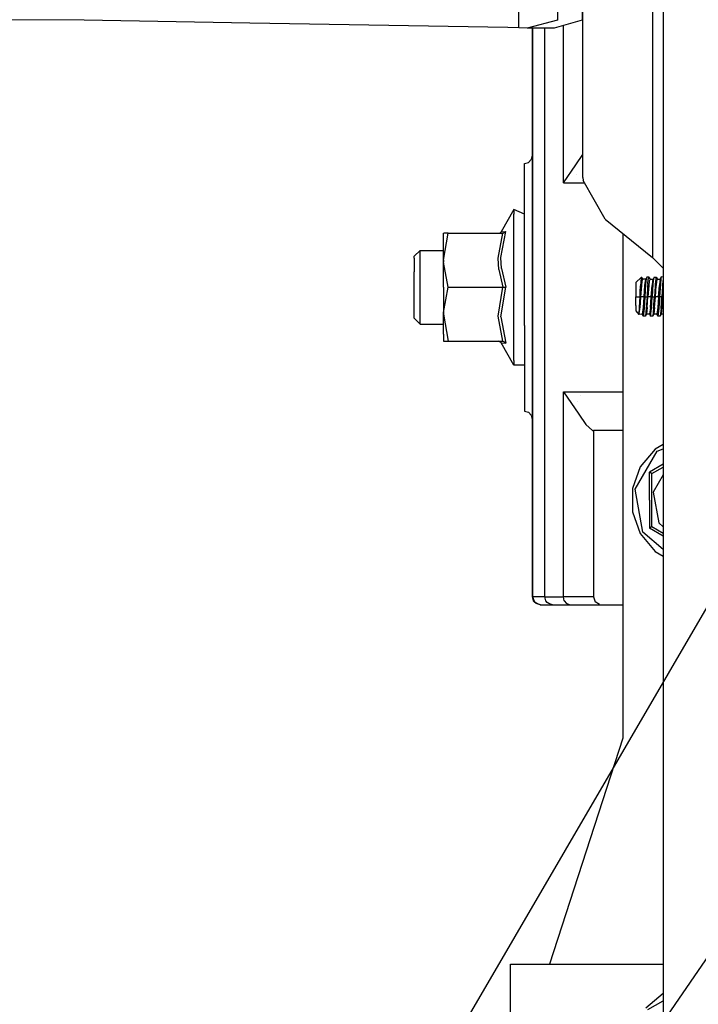
# Model space of a CAD drawing. Units: millimetres. Extents: x -1703 to 8729, y -1492 to 8830.
# Drawn here: x 215 to 391, y 1180 to 1434 of the extents above; entities that cross this region are included whole.
import ezdxf

# ---------------------------------------------------------------- set-up
doc = ezdxf.new("R2010")
doc.units = ezdxf.units.MM
doc.layers.add('1', color=7, linetype='CONTINUOUS', true_color=0xffffff)
doc.layers.add('HIDDEN_LINE', color=7, linetype='CONTINUOUS', true_color=0xffffff)
doc.styles.add('blockfont', font='simplex.shx')
doc.dimstyles.get("Standard").update_dxf_attribs({"dimtxt": 0.18, "dimasz": 0.18, "dimexe": 0.18, "dimexo": 0.0625, "dimgap": 0.09, "dimtad": 0, "dimtih": 1, "dimtoh": 1, "dimdec": 4, "dimzin": 0, "dimdsep": 46, "dimtxsty": 'Standard', "dimcen": 0.09, "dimadec": 0, "dimazin": 0, "dimtfac": 1, "dimtdec": 4, "dimtofl": 0, "dimtmove": 0, "dimatfit": 3, "dimfxl": 1, "dimtolj": 1, "dimtzin": 0, "dimarcsym": 0})

# ---------------------------------------------------------------- blocks, each defined once
blk = doc.blocks.new('DimnDraft3D1')
at = {"layer": 'HIDDEN_LINE', "color": 18, "linetype": 'CONTINUOUS'}
for p, q in [((96.875, 8830.013957), (3.125, 8830.013957)), ((3.125, 8830.013957), (3.125, 8805.013957)), ((96.875, 8805.013957), (96.875, 8830.013957)), ((-433.387488, 8551.654418), (-433.387488, 8732.095207)), ((433.387488, 8551.654418), (433.387488, 8732.095207)), ((-433.387488, 8728.920207), (-98.4625, 8728.920207)), ((433.387488, 8728.920207), (98.4625, 8728.920207)), ((3.125, 8652.826457), (3.125, 8627.826457)), ((96.875, 8627.826457), (96.875, 8652.826457)), ((3.125, 8627.826457), (96.875, 8627.826457))]:
    blk.add_line(p, q, dxfattribs=at)
for points in [[(-433.387488, 8728.920207), (-383.387537, 8742.317666), (-383.387439, 8715.522747), (-433.387488, 8728.920207)], [(433.387488, 8728.920207), (383.387537, 8715.522747), (383.387439, 8742.317666), (433.387488, 8728.920207)]]:
    blk.add_solid(points, dxfattribs=at)
at = {"layer": 'HIDDEN_LINE', "color": 18, "linetype": 'CONTINUOUS', "char_height": 50, "attachment_point": 8, "rotation": 90, "line_spacing_factor": 0.903614, "style": 'blockfont'}
for s, insert in [('\\W01.000;34.1 ', (-30.729167, 8728.920207)), ('\\W01.000;867 ', (91.145833, 8728.920207))]:
    blk.add_mtext(s, dxfattribs=dict(at, insert=insert))

msp = doc.modelspace()

# ---------------------------------------------------------------- linework, layer by layer
at = {"layer": '1', "color": 18, "linetype": 'CONTINUOUS'}
for p, q in [((360.680014, 1393.331259, 1159.999974), (360.680014, 1632.771462, 1159.999974)), ((381.449997, 1609.383017, 1249.242552), (381.449997, 1427.99165, 1249.242552)), ((378.679991, 1481.532305, 1177.999981), (378.679991, 1423.193783, 1177.999981)), ((378.679991, 1481.532305, 1177.999981), (378.679991, 1423.193783, 1177.999981)), ((344.14205, 1432.047099, 962.296069), (344.14205, 1452.7013, 961.032816)), ((344.14205, 1432.047099, 962.296069), (344.14205, 1452.7013, 961.032816)), ((354.099989, 1441.863507, 1127.923258), (354.099989, 1434.033841, 999.907017)), ((360.45, 1441.863507, 1127.923258), (360.45, 1434.033841, 999.907017)), ((231.812656, 1433.984011, 849.601507), (179.429159, 1434.222907, 835.701525)), ((274.590522, 1433.260411, 891.701519), (231.812656, 1433.984011, 849.601507)), ((341.24738, 1432.13293, 957.302213), (274.590522, 1433.260411, 891.701519)), ((344.14205, 1432.047099, 962.296069), (341.24738, 1432.13293, 957.302213)), ((354.099989, 1434.033841, 999.907017), (346.257865, 1431.978196, 966.300189)), ((354.099989, 1434.033841, 999.907017), (346.257865, 1431.978196, 966.300189)), ((360.45, 1434.033841, 999.907017), (353.271484, 1431.978196, 966.300189)), ((355.64059, 1391.99993, 972.010553), (355.64059, 1432.656615, 972.010553)), ((355.64059, 1391.99993, 972.010553), (355.64059, 1432.656615, 972.010553)), ((346.257865, 1431.978196, 966.300189), (344.14205, 1432.047099, 962.296069)), ((353.271484, 1431.978196, 966.300189), (346.257865, 1431.978196, 966.300189)), ((347.600013, 1431.978196, 934.213936), (347.600013, 1285.000056, 934.213936)), ((347.779453, 1285.000056, 936.953485), (347.779453, 1431.978196, 936.953485)), ((347.779453, 1285.000056, 936.953485), (347.779453, 1431.978196, 936.953485)), ((350.846291, 1285.000056, 960.261345), (350.846291, 1431.978196, 960.261345)), ((350.846291, 1285.000056, 960.261345), (350.846291, 1431.978196, 960.261345)), ((381.449997, 1427.991601, 1249.242552), (381.449997, 1411.435094, 1249.242552)), ((378.679991, 1423.193726, 1177.999981), (378.679991, 1413.03437, 1177.999981)), ((378.679991, 1423.193726, 1177.999981), (378.679991, 1413.03437, 1177.999981)), ((378.679991, 1413.034366, 1177.999981), (378.679991, 1372.713059, 1177.999981)), ((378.679991, 1413.034366, 1177.999981), (378.679991, 1372.713059, 1177.999981)), ((381.449997, 1411.435027, 1249.242552), (381.449997, 1369.943071, 1249.242552)), ((347.600013, 1399.000138, 882.000029), (347.33206, 1397.999972, 882.000029)), ((358.842492, 1396.598309, 977.008581), (360.680014, 1399.259589, 981.239723)), ((358.842492, 1396.598309, 977.008581), (360.680014, 1399.259589, 981.239723)), ((345.600009, 1397.000045, 882.000029), (346.599996, 1397.268027, 882.000029)), ((345.600009, 1390.888661, 900.809109), (345.600009, 1397.000045, 882.000029)), ((347.33206, 1397.999972, 882.000029), (346.599996, 1397.268027, 882.000029)), ((355.652183, 1392.015666, 972.02599), (358.842492, 1396.598309, 977.008581)), ((355.652183, 1392.015666, 972.02599), (358.842492, 1396.598309, 977.008581)), ((457.995564, 1394.323021, 2285.246611), (288.226604, 1103.334576, 2238.026857)), ((457.995564, 1394.323021, 2285.246611), (288.226604, 1103.334576, 2238.026857)), ((359.002856, 1394.187136, 911.205286), (359.002856, 1394.187136, 911.205286)), ((359.002856, 1394.187136, 911.205286), (359.002856, 1394.187136, 911.205286)), ((355.64059, 1391.99993, 972.010553), (355.652183, 1392.015666, 972.02599)), ((355.64059, 1391.99993, 972.010553), (355.652183, 1392.015666, 972.02599)), ((355.64059, 1391.99993, 972.010553), (359.148324, 1391.99993, 975.795388)), ((355.64059, 1391.99993, 972.010553), (359.148324, 1391.99993, 975.795388)), ((359.148324, 1391.99993, 975.795388), (361.05951, 1391.99993, 977.083571)), ((359.148324, 1391.99993, 975.795388), (361.05951, 1391.99993, 977.083571)), ((360.680014, 1393.331259, 1159.999974), (360.717237, 1392.599314, 1161.157377)), ((366.434306, 1382.587641, 1173.192509), (360.717237, 1392.599314, 1161.157377)), ((345.600009, 1374.888629, 912.433803), (345.600009, 1390.888661, 900.809109)), ((342.806011, 1385.129422, 890.999973), (339.575201, 1379.348487, 893.312275)), ((345.600009, 1383.915633, 897.884667), (342.806011, 1385.129422, 890.999973)), ((342.806011, 1385.129422, 890.999973), (342.806011, 1383.915633, 897.884667)), ((342.806011, 1385.129422, 890.999973), (342.806011, 1383.915633, 897.884667)), ((342.806011, 1380.420178, 903.939009), (342.806011, 1383.915633, 897.884667)), ((342.806011, 1380.420178, 903.939009), (342.806011, 1383.915633, 897.884667)), ((366.434306, 1382.587641, 1173.192509), (378.679991, 1372.713059, 1177.999981)), ((324.645013, 1371.981353, 903.091967), (325.892091, 1378.962725, 899.061322)), ((324.645013, 1371.981353, 903.091967), (325.892091, 1378.962725, 899.061322)), ((324.645013, 1377.06992, 898.019254), (324.645013, 1378.962725, 890.999973)), ((324.645013, 1378.962725, 890.999973), (324.743897, 1378.962725, 893.193781)), ((325.892091, 1378.962725, 899.061322), (324.743897, 1378.962725, 893.193781)), ((325.892091, 1378.962725, 899.061322), (339.996248, 1378.962725, 899.061322)), ((338.812292, 1372.4868, 902.800143), (339.996248, 1378.962725, 899.061322)), ((338.812292, 1372.4868, 902.800143), (339.996248, 1378.962725, 899.061322)), ((338.915288, 1378.962725, 893.372893), (339.297116, 1379.066199, 893.337846)), ((339.297116, 1379.066199, 893.337846), (339.575201, 1379.348487, 893.312275)), ((339.472204, 1372.664422, 903.137922), (340.780675, 1379.39474, 899.310768)), ((339.472204, 1372.664422, 903.137922), (340.780675, 1379.39474, 899.310768)), ((339.575201, 1379.348487, 893.312275), (340.780675, 1379.39474, 899.310768)), ((339.575201, 1379.348487, 893.312275), (340.780675, 1379.39474, 899.310768)), ((339.996248, 1378.962725, 899.061322), (340.498477, 1379.116982, 899.150372)), ((339.996248, 1378.962725, 899.061322), (340.498477, 1379.116982, 899.150372)), ((340.777814, 1379.390448, 899.308324), (340.498477, 1379.116982, 899.150372)), ((340.777814, 1379.390448, 899.308324), (340.498477, 1379.116982, 899.150372)), ((340.780675, 1379.39474, 899.310768), (340.777814, 1379.390448, 899.308324)), ((340.780675, 1379.39474, 899.310768), (340.777814, 1379.390448, 899.308324)), ((342.806011, 1375.06482, 908.432662), (342.806011, 1380.420178, 903.939009)), ((342.806011, 1375.06482, 908.432662), (342.806011, 1380.420178, 903.939009)), ((370.979995, 1378.922124, 1000), (370.979995, 1318.23514, 1000)), ((324.645013, 1371.981353, 903.091967), (324.645013, 1377.06992, 898.019254)), ((317.099988, 1373.001069, 890.999973), (318.62399, 1374.52504, 890.999973)), ((318.62399, 1373.95069, 894.257724), (318.62399, 1374.52504, 890.999973)), ((318.62399, 1373.95069, 894.257724), (318.62399, 1374.52504, 890.999973)), ((318.62399, 1374.52504, 890.999973), (324.645013, 1374.52504, 890.999973)), ((318.62399, 1372.296542, 897.122562), (318.62399, 1373.95069, 894.257724)), ((318.62399, 1372.296542, 897.122562), (318.62399, 1373.95069, 894.257724)), ((342.806011, 1368.495435, 910.823703), (342.806011, 1375.06482, 908.432662)), ((342.806011, 1368.495435, 910.823703), (342.806011, 1375.06482, 908.432662)), ((345.600009, 1355.111569, 912.433803), (345.600009, 1374.888629, 912.433803)), ((317.099988, 1372.51851, 893.736482), (317.099988, 1373.001069, 890.999973)), ((317.099988, 1372.51851, 893.736482), (317.099988, 1369.000643, 897.929072)), ((318.62399, 1369.762629, 899.248898), (318.62399, 1372.296542, 897.122562)), ((318.62399, 1369.762629, 899.248898), (318.62399, 1372.296542, 897.122562)), ((324.645013, 1364.99998, 904.962599), (324.645013, 1371.981353, 903.091967)), ((324.645013, 1371.981353, 903.091967), (324.651808, 1371.484727, 903.378665)), ((324.645013, 1371.981353, 903.091967), (324.651808, 1371.484727, 903.378665)), ((325.892091, 1364.99998, 907.122672), (324.651808, 1371.484727, 903.378665)), ((325.892091, 1364.99998, 907.122672), (324.651808, 1371.484727, 903.378665)), ((338.955939, 1369.57261, 904.482603), (338.812292, 1372.4868, 902.800143)), ((338.955939, 1369.57261, 904.482603), (338.812292, 1372.4868, 902.800143)), ((339.615852, 1369.827718, 904.782951), (339.472204, 1372.664422, 903.137922)), ((339.615852, 1369.827718, 904.782951), (339.472204, 1372.664422, 903.137922)), ((378.679991, 1372.713059, 1177.999981), (381.449997, 1369.943049, 1177.611641)), ((378.679991, 1372.713059, 1177.999981), (381.449997, 1369.943059, 1177.999981)), ((317.099988, 1363.610715, 898.879468), (317.099988, 1369.000643, 897.929072)), ((318.62399, 1366.654128, 900.380313), (318.62399, 1369.762629, 899.248898)), ((318.62399, 1366.654128, 900.380313), (318.62399, 1369.762629, 899.248898)), ((338.955939, 1369.57261, 904.482603), (339.996248, 1364.99998, 907.122672)), ((338.955939, 1369.57261, 904.482603), (339.996248, 1364.99998, 907.122672)), ((339.615852, 1369.827718, 904.782951), (340.780675, 1364.99998, 907.621503)), ((339.615852, 1369.827718, 904.782951), (340.780675, 1364.99998, 907.621503)), ((342.806011, 1361.504525, 910.823703), (342.806011, 1368.495435, 910.823703)), ((342.806011, 1361.504525, 910.823703), (342.806011, 1368.495435, 910.823703)), ((381.449997, 1369.943049, 1249.242552), (381.449997, 1317.991516, 1249.242552)), ((318.62399, 1363.34607, 900.380313), (318.62399, 1366.654128, 900.380313)), ((318.62399, 1363.34607, 900.380313), (318.62399, 1366.654128, 900.380313)), ((375.707269, 1367.487401, 1207.597263), (374.395013, 1366.194934, 1207.177408)), ((374.395013, 1366.194934, 1207.177408), (374.395013, 1364.810914, 1209.082372)), ((375.707269, 1367.349595, 1207.97158), (375.581592, 1365.410298, 1210.163005)), ((375.707269, 1367.349595, 1207.97158), (375.581592, 1365.410298, 1210.163005)), ((375.910223, 1367.520541, 1204.508789), (375.707269, 1367.349595, 1207.97158)), ((375.910223, 1367.520541, 1204.508789), (375.707269, 1367.487401, 1207.597263)), ((375.910223, 1367.520541, 1204.508789), (375.707269, 1367.349595, 1207.97158)), ((375.707269, 1367.349595, 1207.97158), (375.707269, 1367.487401, 1207.597263)), ((375.707269, 1367.349595, 1207.97158), (375.707269, 1367.487401, 1207.597263)), ((375.91809, 1366.569489, 1208.217748), (375.801086, 1365.47491, 1209.531553)), ((375.91809, 1366.569489, 1208.217748), (375.801086, 1365.47491, 1209.531553)), ((376.126707, 1367.059678, 1205.128796), (375.910223, 1367.520541, 1204.508789)), ((376.126707, 1367.059678, 1205.128796), (375.91809, 1366.569489, 1208.217748)), ((376.126707, 1367.059678, 1205.128796), (375.91809, 1366.569489, 1208.217748)), ((376.963819, 1367.059678, 1205.128796), (376.126707, 1367.059678, 1205.128796)), ((376.75631, 1366.569489, 1208.217748), (376.639277, 1365.47491, 1209.531553)), ((376.75631, 1366.569489, 1208.217748), (376.639277, 1365.47491, 1209.531553)), ((377.015293, 1367.181271, 1208.33803), (376.75631, 1366.569489, 1208.217748)), ((377.015293, 1367.181271, 1208.33803), (376.88297, 1365.806073, 1210.031636)), ((377.015293, 1367.181271, 1208.33803), (376.88297, 1365.806073, 1210.031636)), ((377.222061, 1367.610425, 1204.848774), (377.015293, 1367.181271, 1208.33803)), ((377.794385, 1367.610425, 1204.848774), (377.222061, 1367.610425, 1204.848774)), ((377.455294, 1365.806073, 1210.031636), (377.587616, 1367.181271, 1208.33803)), ((377.455294, 1365.806073, 1210.031636), (377.587616, 1367.181271, 1208.33803)), ((377.794385, 1367.610425, 1204.848774), (377.587616, 1367.181271, 1208.33803)), ((377.794385, 1367.610425, 1204.848774), (377.587616, 1367.181271, 1208.33803)), ((377.823085, 1366.569489, 1208.217748), (377.706081, 1365.47491, 1209.531553)), ((377.823085, 1366.569489, 1208.217748), (377.706081, 1365.47491, 1209.531553)), ((377.794385, 1367.610425, 1204.848774), (378.031701, 1367.059678, 1205.128796)), ((378.031701, 1367.059678, 1205.128796), (377.823085, 1366.569489, 1208.217748)), ((378.031701, 1367.059678, 1205.128796), (377.823085, 1366.569489, 1208.217748)), ((378.031701, 1367.059678, 1205.128796), (378.868813, 1367.059678, 1205.128796)), ((378.661305, 1366.569489, 1208.217748), (378.544271, 1365.47491, 1209.531553)), ((378.661305, 1366.569489, 1208.217748), (378.544271, 1365.47491, 1209.531553)), ((378.920287, 1367.181271, 1208.33803), (378.661305, 1366.569489, 1208.217748)), ((378.920287, 1367.181271, 1208.33803), (378.787965, 1365.806073, 1210.031636)), ((378.920287, 1367.181271, 1208.33803), (378.787965, 1365.806073, 1210.031636)), ((379.127085, 1367.610425, 1204.848774), (378.920287, 1367.181271, 1208.33803)), ((379.127085, 1367.610425, 1204.848774), (379.699379, 1367.610425, 1204.848774)), ((379.492611, 1367.181271, 1208.33803), (379.360288, 1365.806073, 1210.031636)), ((379.492611, 1367.181271, 1208.33803), (379.360288, 1365.806073, 1210.031636)), ((379.699379, 1367.610425, 1204.848774), (379.492611, 1367.181271, 1208.33803)), ((379.699379, 1367.610425, 1204.848774), (379.492611, 1367.181271, 1208.33803)), ((379.728109, 1366.569489, 1208.217748), (379.611075, 1365.47491, 1209.531553)), ((379.728109, 1366.569489, 1208.217748), (379.611075, 1365.47491, 1209.531553)), ((379.699379, 1367.610425, 1204.848774), (379.936695, 1367.059678, 1205.128796)), ((379.936695, 1367.059678, 1205.128796), (379.728109, 1366.569489, 1208.217748)), ((379.936695, 1367.059678, 1205.128796), (379.728109, 1366.569489, 1208.217748)), ((379.936695, 1367.059678, 1205.128796), (380.675375, 1367.088765, 1206.704147)), ((380.566299, 1366.569489, 1208.217748), (380.449265, 1365.47491, 1209.531553)), ((380.566299, 1366.569489, 1208.217748), (380.449265, 1365.47491, 1209.531553)), ((380.675375, 1367.088765, 1206.704147), (380.566299, 1366.569489, 1208.217748)), ((380.675375, 1367.088765, 1206.704147), (380.566299, 1366.569489, 1208.217748)), ((380.922616, 1367.678612, 1206.796058), (380.675375, 1367.088765, 1206.704147)), ((380.825311, 1367.181271, 1208.33803), (380.692989, 1365.806073, 1210.031636)), ((380.825311, 1367.181271, 1208.33803), (380.692989, 1365.806073, 1210.031636)), ((380.922616, 1367.678612, 1206.796058), (380.825311, 1367.181271, 1208.33803)), ((380.922616, 1367.678612, 1206.796058), (380.825311, 1367.181271, 1208.33803)), ((381.449997, 1367.625865, 1205.289713), (380.922616, 1367.678612, 1206.796058)), ((381.397605, 1367.181271, 1208.33803), (381.265283, 1365.806073, 1210.031636)), ((381.397605, 1367.181271, 1208.33803), (381.265283, 1365.806073, 1210.031636)), ((381.449997, 1367.290013, 1207.453897), (381.397605, 1367.181271, 1208.33803)), ((381.449997, 1367.290013, 1207.453897), (381.397605, 1367.181271, 1208.33803)), ((317.099988, 1358.870953, 896.14296), (317.099988, 1363.610715, 898.879468)), ((324.645013, 1364.99998, 904.962599), (324.645013, 1358.018607, 903.091967)), ((324.651808, 1358.515233, 903.378665), (325.892091, 1364.99998, 907.122672)), ((324.651808, 1358.515233, 903.378665), (325.892091, 1364.99998, 907.122672)), ((325.892091, 1364.99998, 907.122672), (339.996248, 1364.99998, 907.122672)), ((325.892091, 1364.99998, 907.122672), (339.996248, 1364.99998, 907.122672)), ((338.812292, 1357.51316, 902.800143), (339.996248, 1364.99998, 907.122672)), ((338.812292, 1357.51316, 902.800143), (339.996248, 1364.99998, 907.122672)), ((339.472204, 1357.335538, 903.137922), (340.780675, 1364.99998, 907.621503)), ((339.472204, 1357.335538, 903.137922), (340.780675, 1364.99998, 907.621503)), ((339.996248, 1364.99998, 907.122672), (340.262413, 1364.99998, 907.171309)), ((339.996248, 1364.99998, 907.122672), (340.262413, 1364.99998, 907.171309)), ((340.262413, 1364.99998, 907.171309), (340.777814, 1364.99998, 907.616615)), ((340.262413, 1364.99998, 907.171309), (340.777814, 1364.99998, 907.616615)), ((340.777814, 1364.99998, 907.616615), (340.780675, 1364.99998, 907.621503)), ((340.777814, 1364.99998, 907.616615), (340.780675, 1364.99998, 907.621503)), ((374.395013, 1364.810914, 1209.082372), (374.395013, 1362.571448, 1209.810026)), ((375.455767, 1362.571448, 1210.90842), (375.51114, 1363.808602, 1210.809238)), ((375.455767, 1362.571448, 1210.90842), (375.51114, 1363.808602, 1210.809238)), ((375.51114, 1363.808602, 1210.809238), (375.581592, 1365.410298, 1210.163005)), ((375.51114, 1363.808602, 1210.809238), (375.581592, 1365.410298, 1210.163005)), ((375.801086, 1365.47491, 1209.531553), (375.595152, 1362.571448, 1210.572012)), ((375.801086, 1365.47491, 1209.531553), (375.595152, 1362.571448, 1210.572012)), ((376.639277, 1365.47491, 1209.531553), (376.433343, 1362.571448, 1210.572012)), ((376.639277, 1365.47491, 1209.531553), (376.433343, 1362.571448, 1210.572012)), ((376.88297, 1365.806073, 1210.031636), (376.680583, 1362.571448, 1211.168893)), ((376.88297, 1365.806073, 1210.031636), (376.680583, 1362.571448, 1211.168893)), ((377.414525, 1365.202397, 1210.449107), (377.252907, 1362.571448, 1211.168893)), ((377.414525, 1365.202397, 1210.449107), (377.252907, 1362.571448, 1211.168893)), ((377.455294, 1365.806073, 1210.031636), (377.414525, 1365.202397, 1210.449107)), ((377.455294, 1365.806073, 1210.031636), (377.414525, 1365.202397, 1210.449107)), ((377.706081, 1365.47491, 1209.531553), (377.500147, 1362.571448, 1210.572012)), ((377.706081, 1365.47491, 1209.531553), (377.500147, 1362.571448, 1210.572012)), ((378.338337, 1362.571448, 1210.572012), (378.544271, 1365.47491, 1209.531553)), ((378.338337, 1362.571448, 1210.572012), (378.544271, 1365.47491, 1209.531553)), ((378.787965, 1365.806073, 1210.031636), (378.585607, 1362.571448, 1211.168893)), ((378.787965, 1365.806073, 1210.031636), (378.585607, 1362.571448, 1211.168893)), ((379.319549, 1365.202397, 1210.449107), (379.157901, 1362.571448, 1211.168893)), ((379.319549, 1365.202397, 1210.449107), (379.157901, 1362.571448, 1211.168893)), ((379.360288, 1365.806073, 1210.031636), (379.319549, 1365.202397, 1210.449107)), ((379.360288, 1365.806073, 1210.031636), (379.319549, 1365.202397, 1210.449107)), ((379.405141, 1362.571448, 1210.572012), (379.611075, 1365.47491, 1209.531553)), ((379.405141, 1362.571448, 1210.572012), (379.611075, 1365.47491, 1209.531553)), ((380.243361, 1362.571448, 1210.572012), (380.449265, 1365.47491, 1209.531553)), ((380.243361, 1362.571448, 1210.572012), (380.449265, 1365.47491, 1209.531553)), ((380.692989, 1365.806073, 1210.031636), (380.490601, 1362.571448, 1211.168893)), ((380.692989, 1365.806073, 1210.031636), (380.490601, 1362.571448, 1211.168893)), ((381.224543, 1365.202397, 1210.449107), (381.062895, 1362.571448, 1211.168893)), ((381.224543, 1365.202397, 1210.449107), (381.062895, 1362.571448, 1211.168893)), ((381.265283, 1365.806073, 1210.031636), (381.224543, 1365.202397, 1210.449107)), ((381.265283, 1365.806073, 1210.031636), (381.224543, 1365.202397, 1210.449107)), ((381.449997, 1364.543365, 1209.865373), (381.310135, 1362.571448, 1210.572012)), ((381.449997, 1364.543365, 1209.865373), (381.310135, 1362.571448, 1210.572012)), ((318.62399, 1360.237569, 899.248898), (318.62399, 1363.34607, 900.380313)), ((318.62399, 1360.237569, 899.248898), (318.62399, 1363.34607, 900.380313)), ((342.806011, 1354.935378, 908.432662), (342.806011, 1361.504525, 910.823703)), ((342.806011, 1354.935378, 908.432662), (342.806011, 1361.504525, 910.823703)), ((374.395013, 1360.331982, 1209.082372), (374.395013, 1362.571448, 1209.810026)), ((374.395013, 1362.571448, 1209.810026), (375.455767, 1362.571448, 1210.90842)), ((374.395013, 1362.571448, 1209.810026), (375.455767, 1362.571448, 1210.90842)), ((375.326991, 1359.82272, 1209.904678), (375.455767, 1362.571448, 1210.90842)), ((375.326991, 1359.82272, 1209.904678), (375.455767, 1362.571448, 1210.90842)), ((375.595152, 1362.571448, 1210.572012), (375.394642, 1359.732836, 1209.584124)), ((375.595152, 1362.571448, 1210.572012), (375.394642, 1359.732836, 1209.584124)), ((376.433343, 1362.571448, 1210.572012), (375.595152, 1362.571448, 1210.572012)), ((376.433343, 1362.571448, 1210.572012), (375.595152, 1362.571448, 1210.572012)), ((376.433343, 1362.571448, 1210.572012), (376.233876, 1359.745711, 1209.594257)), ((376.433343, 1362.571448, 1210.572012), (376.233876, 1359.745711, 1209.594257)), ((376.680583, 1362.571448, 1211.168893), (376.489043, 1359.487265, 1210.147984)), ((376.680583, 1362.571448, 1211.168893), (376.489043, 1359.487265, 1210.147984)), ((376.680583, 1362.571448, 1211.168893), (377.252907, 1362.571448, 1211.168893)), ((376.680583, 1362.571448, 1211.168893), (377.252907, 1362.571448, 1211.168893)), ((377.252907, 1362.571448, 1211.168893), (377.061337, 1359.487265, 1210.147984)), ((377.252907, 1362.571448, 1211.168893), (377.061337, 1359.487265, 1210.147984)), ((377.30068, 1359.745711, 1209.594257), (377.500147, 1362.571448, 1210.572012)), ((377.30068, 1359.745711, 1209.594257), (377.500147, 1362.571448, 1210.572012)), ((378.338337, 1362.571448, 1210.572012), (377.500147, 1362.571448, 1210.572012)), ((378.338337, 1362.571448, 1210.572012), (377.500147, 1362.571448, 1210.572012)), ((378.1389, 1359.745711, 1209.594257), (378.338337, 1362.571448, 1210.572012)), ((378.1389, 1359.745711, 1209.594257), (378.338337, 1362.571448, 1210.572012)), ((378.394037, 1359.487265, 1210.147984), (378.585607, 1362.571448, 1211.168893)), ((378.394037, 1359.487265, 1210.147984), (378.585607, 1362.571448, 1211.168893)), ((378.585607, 1362.571448, 1211.168893), (379.157901, 1362.571448, 1211.168893)), ((378.585607, 1362.571448, 1211.168893), (379.157901, 1362.571448, 1211.168893)), ((378.966331, 1359.487265, 1210.147984), (379.157901, 1362.571448, 1211.168893)), ((378.966331, 1359.487265, 1210.147984), (379.157901, 1362.571448, 1211.168893)), ((379.205704, 1359.745711, 1209.594257), (379.405141, 1362.571448, 1210.572012)), ((379.205704, 1359.745711, 1209.594257), (379.405141, 1362.571448, 1210.572012)), ((380.243361, 1362.571448, 1210.572012), (379.405141, 1362.571448, 1210.572012)), ((380.243361, 1362.571448, 1210.572012), (379.405141, 1362.571448, 1210.572012)), ((380.243361, 1362.571448, 1210.572012), (380.043894, 1359.745711, 1209.594257)), ((380.243361, 1362.571448, 1210.572012), (380.043894, 1359.745711, 1209.594257)), ((380.490601, 1362.571448, 1211.168893), (380.299032, 1359.487265, 1210.147984)), ((380.490601, 1362.571448, 1211.168893), (380.299032, 1359.487265, 1210.147984)), ((381.062895, 1362.571448, 1211.168893), (380.490601, 1362.571448, 1211.168893)), ((381.062895, 1362.571448, 1211.168893), (380.490601, 1362.571448, 1211.168893)), ((380.871356, 1359.487265, 1210.147984), (381.062895, 1362.571448, 1211.168893)), ((380.871356, 1359.487265, 1210.147984), (381.062895, 1362.571448, 1211.168893)), ((381.310135, 1362.571448, 1210.572012), (381.110698, 1359.745711, 1209.594257)), ((381.310135, 1362.571448, 1210.572012), (381.110698, 1359.745711, 1209.594257)), ((381.449997, 1362.571448, 1210.572012), (381.310135, 1362.571448, 1210.572012)), ((381.449997, 1362.571448, 1210.572012), (381.310135, 1362.571448, 1210.572012)), ((317.099988, 1356.999129, 890.999973), (317.099988, 1358.870953, 896.14296)), ((318.62399, 1357.703418, 897.122562), (318.62399, 1360.237569, 899.248898)), ((318.62399, 1357.703418, 897.122562), (318.62399, 1360.237569, 899.248898)), ((324.645013, 1358.018607, 903.091967), (324.651808, 1358.515233, 903.378665)), ((324.645013, 1358.018607, 903.091967), (324.651808, 1358.515233, 903.378665)), ((374.395013, 1360.331982, 1209.082372), (374.395013, 1358.947963, 1207.177408)), ((374.395013, 1358.947963, 1207.177408), (375.130862, 1358.003587, 1206.196316)), ((375.181301, 1358.151767, 1207.297255), (375.326991, 1359.82272, 1209.904678)), ((375.181301, 1358.151767, 1207.297255), (375.326991, 1359.82272, 1209.904678)), ((375.221431, 1358.269662, 1207.548864), (375.358969, 1359.329671, 1209.223993)), ((375.221431, 1358.269662, 1207.548864), (375.358969, 1359.329671, 1209.223993)), ((375.358969, 1359.329671, 1209.223993), (375.394642, 1359.732836, 1209.584124)), ((375.358969, 1359.329671, 1209.223993), (375.394642, 1359.732836, 1209.584124)), ((376.233876, 1359.745711, 1209.594257), (376.012415, 1358.083218, 1206.871159)), ((376.233876, 1359.745711, 1209.594257), (376.012415, 1358.083218, 1206.871159)), ((376.489043, 1359.487265, 1210.147984), (376.269579, 1357.532233, 1207.151182)), ((376.489043, 1359.487265, 1210.147984), (376.269579, 1357.532233, 1207.151182)), ((377.061337, 1359.487265, 1210.147984), (376.841873, 1357.532233, 1207.151182)), ((377.061337, 1359.487265, 1210.147984), (376.841873, 1357.532233, 1207.151182)), ((377.30068, 1359.745711, 1209.594257), (377.079219, 1358.083218, 1206.871159)), ((377.30068, 1359.745711, 1209.594257), (377.079219, 1358.083218, 1206.871159)), ((378.1389, 1359.745711, 1209.594257), (377.917409, 1358.083218, 1206.871159)), ((378.1389, 1359.745711, 1209.594257), (377.917409, 1358.083218, 1206.871159)), ((378.174573, 1357.532233, 1207.151182), (378.394037, 1359.487265, 1210.147984)), ((378.174573, 1357.532233, 1207.151182), (378.394037, 1359.487265, 1210.147984)), ((378.966331, 1359.487265, 1210.147984), (378.746897, 1357.532233, 1207.151182)), ((378.966331, 1359.487265, 1210.147984), (378.746897, 1357.532233, 1207.151182)), ((379.205704, 1359.745711, 1209.594257), (378.984213, 1358.083218, 1206.871159)), ((379.205704, 1359.745711, 1209.594257), (378.984213, 1358.083218, 1206.871159)), ((380.043894, 1359.745711, 1209.594257), (379.822403, 1358.083218, 1206.871159)), ((380.043894, 1359.745711, 1209.594257), (379.822403, 1358.083218, 1206.871159)), ((380.299032, 1359.487265, 1210.147984), (380.079567, 1357.532233, 1207.151182)), ((380.299032, 1359.487265, 1210.147984), (380.079567, 1357.532233, 1207.151182)), ((380.871356, 1359.487265, 1210.147984), (380.651891, 1357.532233, 1207.151182)), ((380.871356, 1359.487265, 1210.147984), (380.651891, 1357.532233, 1207.151182)), ((381.110698, 1359.745711, 1209.594257), (380.889207, 1358.083218, 1206.871159)), ((381.110698, 1359.745711, 1209.594257), (380.889207, 1358.083218, 1206.871159)), ((318.62399, 1355.474919, 890.999973), (317.099988, 1356.999129, 890.999973)), ((318.62399, 1356.049508, 894.257724), (318.62399, 1357.703418, 897.122562)), ((318.62399, 1356.049508, 894.257724), (318.62399, 1357.703418, 897.122562)), ((318.62399, 1355.474919, 890.999973), (318.62399, 1356.049508, 894.257724)), ((318.62399, 1355.474919, 890.999973), (318.62399, 1356.049508, 894.257724)), ((324.645013, 1352.908105, 897.981286), (324.645013, 1358.018607, 903.091967)), ((324.645013, 1358.018607, 903.091967), (325.892091, 1351.037472, 899.061322)), ((324.645013, 1358.018607, 903.091967), (325.892091, 1351.037472, 899.061322)), ((339.996248, 1351.037472, 899.061322), (338.812292, 1357.51316, 902.800143)), ((339.996248, 1351.037472, 899.061322), (338.812292, 1357.51316, 902.800143)), ((339.472204, 1357.335538, 903.137922), (340.780675, 1350.605458, 899.310768)), ((339.472204, 1357.335538, 903.137922), (340.780675, 1350.605458, 899.310768)), ((375.130862, 1358.003587, 1206.196316), (375.17331, 1358.128291, 1206.83023)), ((375.130862, 1358.003587, 1206.196316), (375.178754, 1358.122557, 1207.251675)), ((376.012415, 1358.083218, 1206.871159), (375.130862, 1358.003587, 1206.196316)), ((375.221431, 1358.269662, 1207.548864), (375.178754, 1358.122557, 1207.251675)), ((375.181301, 1358.151767, 1206.949566), (375.221431, 1358.269662, 1207.548864)), ((376.06281, 1357.961625, 1203.661926), (376.011352, 1358.083122, 1203.685847)), ((376.269579, 1357.532233, 1207.151182), (376.06281, 1357.961625, 1203.661926)), ((376.841873, 1357.532233, 1207.151182), (376.269579, 1357.532233, 1207.151182)), ((377.079219, 1358.083218, 1206.871159), (376.841873, 1357.532233, 1207.151182)), ((377.917409, 1358.083218, 1206.871159), (377.079219, 1358.083218, 1206.871159)), ((377.967805, 1357.961625, 1203.661926), (377.916305, 1358.083218, 1203.685866)), ((377.967805, 1357.961625, 1203.661926), (378.174573, 1357.532233, 1207.151182)), ((378.746897, 1357.532233, 1207.151182), (378.174573, 1357.532233, 1207.151182)), ((378.984213, 1358.083218, 1206.871159), (378.746897, 1357.532233, 1207.151182)), ((379.822403, 1358.083218, 1206.871159), (378.984213, 1358.083218, 1206.871159)), ((379.872799, 1357.961625, 1203.661926), (379.821299, 1358.083218, 1203.685866)), ((380.079567, 1357.532233, 1207.151182), (379.872799, 1357.961625, 1203.661926)), ((380.651891, 1357.532233, 1207.151182), (380.079567, 1357.532233, 1207.151182)), ((380.889207, 1358.083218, 1206.871159), (380.651891, 1357.532233, 1207.151182)), ((381.449997, 1358.083218, 1206.871159), (380.889207, 1358.083218, 1206.871159)), ((318.62399, 1355.474919, 890.999973), (324.645013, 1355.474919, 890.999973)), ((342.806011, 1349.58002, 903.939009), (342.806011, 1354.935378, 908.432662)), ((342.806011, 1349.58002, 903.939009), (342.806011, 1354.935378, 908.432662)), ((345.600009, 1355.111569, 912.433803), (345.600009, 1339.111537, 900.809109)), ((324.645013, 1352.908105, 897.981286), (324.645013, 1351.037472, 890.999973)), ((324.645013, 1351.037472, 890.999973), (324.743897, 1351.037472, 893.193781)), ((324.743897, 1351.037472, 893.193781), (325.892091, 1351.037472, 899.061322)), ((325.892091, 1351.037472, 899.061322), (338.860363, 1351.037472, 899.061322)), ((339.241773, 1350.934714, 889.351189), (338.860363, 1351.037472, 889.326274)), ((338.915288, 1351.037472, 899.061322), (339.996248, 1351.037472, 899.061322)), ((339.520276, 1350.653857, 889.369309), (339.241773, 1350.934714, 889.351189)), ((339.996248, 1351.037472, 899.061322), (340.262413, 1350.995272, 899.085641)), ((339.996248, 1351.037472, 899.061322), (340.262413, 1350.995272, 899.085641)), ((340.262413, 1350.995272, 899.085641), (340.777814, 1350.60975, 899.308324)), ((340.262413, 1350.995272, 899.085641), (340.777814, 1350.60975, 899.308324)), ((339.575201, 1350.651473, 893.312275), (339.520276, 1350.653857, 889.369309)), ((339.575201, 1350.651473, 893.312275), (339.520276, 1350.653857, 889.369309)), ((342.806011, 1344.870538, 890.999973), (339.520276, 1350.653857, 889.369309)), ((339.575201, 1350.651473, 893.312275), (340.780675, 1350.605458, 899.310768)), ((339.575201, 1350.651473, 893.312275), (340.780675, 1350.605458, 899.310768)), ((340.777814, 1350.60975, 899.308324), (340.780675, 1350.605458, 899.310768)), ((340.777814, 1350.60975, 899.308324), (340.780675, 1350.605458, 899.310768)), ((342.806011, 1346.084565, 897.884667), (342.806011, 1349.58002, 903.939009)), ((342.806011, 1346.084565, 897.884667), (342.806011, 1349.58002, 903.939009)), ((342.806011, 1346.084565, 897.884667), (342.806011, 1344.870538, 890.999973)), ((342.806011, 1346.084565, 897.884667), (342.806011, 1344.870538, 890.999973)), ((345.600009, 1344.870538, 890.999973), (342.806011, 1344.870538, 890.999973)), ((345.600009, 1339.111537, 900.809109), (345.600009, 1332.999915, 882.000029)), ((355.64059, 1285.000056, 972.010553), (355.64059, 1338.000029, 972.010553)), ((355.64059, 1285.000056, 972.010553), (355.64059, 1338.000029, 972.010553)), ((355.64059, 1338.000029, 972.010553), (355.652183, 1337.984532, 972.02599)), ((355.64059, 1338.000029, 972.010553), (359.148324, 1338.000029, 975.795388)), ((355.64059, 1338.000029, 972.010553), (355.652183, 1337.984532, 972.02599)), ((355.64059, 1338.000029, 972.010553), (359.148324, 1338.000029, 975.795388)), ((355.652183, 1337.984532, 972.02599), (359.606504, 1332.25891, 978.495657)), ((355.652183, 1337.984532, 972.02599), (359.606504, 1332.25891, 978.495657)), ((359.148324, 1338.000029, 975.795388), (364.396095, 1338.000029, 979.332507)), ((359.148324, 1338.000029, 975.795388), (364.396095, 1338.000029, 979.332507)), ((364.396095, 1338.000029, 979.332507), (370.979995, 1338.000029, 980.895483)), ((364.396095, 1338.000029, 979.332507), (370.979995, 1338.000029, 980.895483)), ((359.341634, 1335.577804, 910.793553), (359.341634, 1335.577804, 910.793553)), ((359.341634, 1335.577804, 910.793553), (359.341634, 1335.577804, 910.793553)), ((360.020432, 1337.061366, 908.836326), (360.020432, 1337.061366, 908.836326)), ((360.020432, 1337.061366, 908.836326), (360.020432, 1337.061366, 908.836326)), ((345.600009, 1332.999915, 882.000029), (346.599996, 1332.732171, 882.000029)), ((347.33206, 1331.999987, 882.000029), (346.599996, 1332.732171, 882.000029)), ((347.33206, 1331.999987, 882.000029), (347.600013, 1331.00006, 882.000029)), ((359.606504, 1332.25891, 978.495657), (361.471772, 1329.580277, 982.998312)), ((359.606504, 1332.25891, 978.495657), (361.471772, 1329.580277, 982.998312)), ((363.149345, 1328.000039, 989.698112), (361.471772, 1329.580277, 982.998312)), ((363.149345, 1328.000039, 989.698112), (361.471772, 1329.580277, 982.998312)), ((363.149345, 1328.000039, 989.698112), (363.449991, 1328.000039, 991.999984)), ((370.979995, 1328.000039, 991.999984), (363.449991, 1328.000039, 991.999984)), ((363.449991, 1328.000039, 991.999984), (363.449991, 1285.000056, 991.999984)), ((363.449991, 1328.000039, 991.999984), (363.449991, 1285.000056, 991.999984)), ((379.361928, 1323.214263, 1007.535696), (375.51105, 1318.624943, 1007.535696)), ((381.449997, 1324.419837, 1007.535696), (379.361928, 1323.214263, 1007.535696)), ((379.838079, 1322.646827, 1008.644342), (381.449997, 1323.23351, 1008.644342)), ((379.838079, 1322.646827, 1008.644342), (381.449997, 1323.23351, 1008.644342)), ((374.191582, 1312.866896, 1008.644342), (379.838079, 1322.646827, 1008.644342)), ((374.191582, 1312.866896, 1008.644342), (379.838079, 1322.646827, 1008.644342)), ((370.979995, 1318.230141, 1000), (370.979995, 1248.541325, 1000)), ((375.51105, 1318.624943, 1007.535696), (373.462081, 1312.995404, 1007.535696)), ((381.449997, 1319.303331, 1009.933969), (377.863914, 1317.266673, 1009.462833)), ((381.449997, 1319.303331, 1009.933969), (377.863914, 1317.266673, 1009.462833)), ((378.532499, 1316.880673, 1010.502815), (381.449997, 1318.565104, 1010.852348)), ((378.532499, 1316.880673, 1021.582842), (381.449997, 1318.56505, 1022.140824)), ((381.449997, 1317.991468, 1249.242552), (381.449997, 1176.321682, 1249.242552)), ((377.902142, 1311.846425, 1010.080177), (377.863914, 1317.266673, 1009.462833)), ((377.902142, 1311.846425, 1010.080177), (377.863914, 1317.266673, 1009.462833)), ((377.899468, 1317.246169, 1009.480596), (377.863914, 1317.266673, 1009.462833)), ((377.899468, 1317.246169, 1009.480596), (377.863914, 1317.266673, 1009.462833)), ((378.340542, 1316.991538, 1009.880424), (377.899468, 1317.246169, 1009.480596)), ((378.340542, 1316.991538, 1009.880424), (377.899468, 1317.246169, 1009.480596)), ((378.480554, 1316.910714, 1010.172725), (378.340542, 1316.991538, 1009.880424)), ((378.480554, 1316.910714, 1010.172725), (378.340542, 1316.991538, 1009.880424)), ((378.532499, 1316.880673, 1010.502815), (378.480554, 1316.910714, 1010.172725)), ((378.532499, 1316.880673, 1010.502815), (378.480554, 1316.910714, 1010.172725)), ((378.532499, 1312.938269, 1022.023515), (378.532499, 1316.880673, 1021.582842)), ((381.449997, 1316.515287, 1022.737503), (378.867537, 1312.042445, 1022.737503)), ((381.449997, 1316.515287, 1022.737503), (378.867537, 1312.042445, 1022.737503)), ((373.462081, 1312.995404, 1007.535696), (373.462081, 1307.00466, 1007.535696)), ((376.152605, 1301.745385, 1008.644342), (374.191582, 1312.866896, 1008.644342)), ((376.152605, 1301.745385, 1008.644342), (374.191582, 1312.866896, 1008.644342)), ((378.532499, 1308.119506, 1022.562146), (378.532499, 1312.938186, 1022.023525)), ((377.915174, 1309.998721, 1010.290623), (377.863914, 1302.733392, 1009.462833)), ((377.915174, 1309.998721, 1010.290623), (377.863914, 1302.733392, 1009.462833)), ((377.915174, 1309.998721, 1010.290623), (377.902142, 1311.846373, 1010.080183)), ((377.915174, 1309.998721, 1010.290623), (377.902142, 1311.846373, 1010.080183)), ((378.867537, 1312.042445, 1022.737503), (380.26455, 1304.119557, 1022.737503)), ((378.867537, 1312.042445, 1022.737503), (380.26455, 1304.119557, 1022.737503)), ((378.532499, 1307.061704, 1022.354969), (378.532499, 1308.119506, 1022.562146)), ((373.462081, 1307.00466, 1007.535696), (375.51105, 1301.375121, 1007.535696)), ((378.532499, 1303.119391, 1021.582842), (378.532499, 1307.061698, 1022.354968)), ((377.899468, 1302.753896, 1009.480596), (377.863914, 1302.733392, 1009.462833)), ((377.899468, 1302.753896, 1009.480596), (377.863914, 1302.733392, 1009.462833)), ((381.449997, 1300.696499, 1009.931308), (377.863914, 1302.733392, 1009.462833)), ((381.449997, 1300.696499, 1009.931308), (377.863914, 1302.733392, 1009.462833)), ((378.340542, 1303.008527, 1009.880424), (377.899468, 1302.753896, 1009.480596)), ((378.340542, 1303.008527, 1009.880424), (377.899468, 1302.753896, 1009.480596)), ((378.480554, 1303.08935, 1010.172725), (378.340542, 1303.008527, 1009.880424)), ((378.480554, 1303.08935, 1010.172725), (378.340542, 1303.008527, 1009.880424)), ((378.532499, 1303.119391, 1010.502815), (378.480554, 1303.08935, 1010.172725)), ((378.532499, 1303.119391, 1010.502815), (378.480554, 1303.08935, 1010.172725)), ((381.449997, 1301.43496, 1022.066724), (378.532499, 1303.119391, 1021.582842)), ((380.26455, 1304.119557, 1022.737503), (381.449997, 1303.124849, 1022.737503)), ((380.26455, 1304.119557, 1022.737503), (381.449997, 1303.124849, 1022.737503)), ((375.51105, 1301.375121, 1007.535696), (379.361928, 1296.785802, 1007.535696)), ((381.449997, 1297.30039, 1008.644342), (376.152605, 1301.745385, 1008.644342)), ((381.449997, 1297.30039, 1008.644342), (376.152605, 1301.745385, 1008.644342)), ((379.361928, 1296.785802, 1007.535696), (381.449997, 1295.580227, 1007.535696)), ((347.600013, 1285.000056, 934.213936), (347.867936, 1284.000129, 934.213936)), ((347.600013, 1285.000056, 934.213936), (347.779453, 1285.000056, 936.953485)), ((347.600013, 1285.000056, 934.213936), (347.779453, 1285.000056, 936.953485)), ((348.045111, 1284.000129, 936.918497), (347.779453, 1285.000056, 936.953485)), ((348.045111, 1284.000129, 936.918497), (347.779453, 1285.000056, 936.953485)), ((350.846291, 1285.000056, 960.261345), (347.779453, 1285.000056, 936.953485)), ((350.846291, 1285.000056, 960.261345), (347.779453, 1285.000056, 936.953485)), ((351.111948, 1284.000129, 960.226417), (350.846291, 1285.000056, 960.261345)), ((351.111948, 1284.000129, 960.226417), (350.846291, 1285.000056, 960.261345)), ((350.846291, 1285.000056, 960.261345), (355.64059, 1285.000056, 972.010553)), ((350.846291, 1285.000056, 960.261345), (355.64059, 1285.000056, 972.010553)), ((363.449991, 1285.000056, 991.999984), (355.64059, 1285.000056, 972.010553)), ((363.449991, 1285.000056, 991.999984), (355.64059, 1285.000056, 972.010553)), ((355.854869, 1284.000129, 971.84968), (355.64059, 1285.000056, 972.010553)), ((355.854869, 1284.000129, 971.84968), (355.64059, 1285.000056, 972.010553)), ((363.449991, 1285.000056, 991.999984), (363.886684, 1283.755273, 991.999984)), ((363.449991, 1285.000056, 991.999984), (363.886684, 1283.755273, 991.999984)), ((348.6, 1283.267945, 934.213936), (347.867936, 1284.000129, 934.213936)), ((348.36024, 1283.585757, 936.877012), (348.045111, 1284.000129, 936.918497)), ((348.36024, 1283.585757, 936.877012), (348.045111, 1284.000129, 936.918497)), ((348.770916, 1283.267945, 936.82301), (348.36024, 1283.585757, 936.877012)), ((348.770916, 1283.267945, 936.82301), (348.36024, 1283.585757, 936.877012)), ((349.599987, 1282.999963, 934.213936), (348.6, 1283.267945, 934.213936)), ((349.76238, 1282.999963, 936.692536), (348.770916, 1283.267945, 936.82301)), ((349.76238, 1282.999963, 936.692536), (348.770916, 1283.267945, 936.82301)), ((349.599987, 1282.999963, 934.213936), (349.76238, 1282.999963, 936.692536)), ((349.76238, 1282.999963, 936.692536), (352.829188, 1282.999963, 960.000455)), ((351.427078, 1283.585757, 960.184932), (351.111948, 1284.000129, 960.226417)), ((351.427078, 1283.585757, 960.184932), (351.111948, 1284.000129, 960.226417)), ((351.837754, 1283.267945, 960.13093), (351.427078, 1283.585757, 960.184932)), ((351.837754, 1283.267945, 960.13093), (351.427078, 1283.585757, 960.184932)), ((352.829188, 1282.999963, 960.000455), (351.837754, 1283.267945, 960.13093)), ((352.829188, 1282.999963, 960.000455), (351.837754, 1283.267945, 960.13093)), ((352.829188, 1282.999963, 960.000455), (357.239932, 1282.999963, 970.809698)), ((355.854869, 1284.000129, 971.84968), (356.440276, 1283.267945, 971.410155)), ((355.854869, 1284.000129, 971.84968), (356.440276, 1283.267945, 971.410155)), ((357.239932, 1282.999963, 970.809698), (356.440276, 1283.267945, 971.410155)), ((357.239932, 1282.999963, 970.809698), (356.440276, 1283.267945, 971.410155)), ((357.239932, 1282.999963, 970.809698), (365.45974, 1282.999963, 991.999984)), ((365.009397, 1283.050984, 991.999984), (363.886684, 1283.755273, 991.999984)), ((365.009397, 1283.050984, 991.999984), (363.886684, 1283.755273, 991.999984)), ((365.009397, 1283.050984, 991.999984), (365.45974, 1282.999963, 991.999984)), ((365.009397, 1283.050984, 991.999984), (365.45974, 1282.999963, 991.999984)), ((365.45974, 1282.999963, 991.999984), (370.979995, 1282.999963, 991.999984)), ((451.604575, 1277.52772, 2256.373644), (331.844389, 1103.301078, 2235.614777)), ((451.604575, 1277.52772, 2256.373644), (331.844389, 1103.301078, 2235.614777)), ((370.979995, 1248.541325, 1000), (352.05328, 1190.149993, 1000)), ((342.000008, 1150.711983, 1006.000042), (342.000008, 1190.149993, 1006.000042)), ((342.000008, 1190.149993, 1006.000042), (353.504986, 1190.149993, 1006.000042)), ((353.504986, 1190.149993, 1006.000042), (381.449997, 1190.149993, 1006.000042)), ((376.923859, 1178.878039, 1007.590532), (381.449997, 1182.675985, 1007.590532)), ((377.491355, 1178.401917, 1008.699179), (381.449997, 1180.687435, 1008.699179)), ((377.491355, 1178.401917, 1008.699179), (381.449997, 1180.687435, 1008.699179))]:
    msp.add_line(p, q, dxfattribs=at)

# ---------------------------------------------------------------- dimensions: what is measured, and where the dimension line sits
at = {"layer": 'HIDDEN_LINE', "color": 18, "linetype": 'CONTINUOUS', "lineweight": -3}
dim = msp.add_linear_dim(base=(8728.920207, -433.387488), p1=(8652.826457, -3.125), p2=(8551.654418, 433.387488), angle=90, text='\\C18 <> ', dimstyle='Standard', override={"dimtxt": 50, "dimasz": 50, "dimexe": 3.175, "dimexo": 1.5875, "dimgap": 25, "dimtoh": 0, "dimdec": 1, "dimzin": 8, "dimpost": '\\X', "dimtxsty": 'blockfont', "dimsah": 1, "dimclrd": 18, "dimclre": 18, "dimclrt": 18, "dimtm": -0.002, "dimtdec": 1, "dimtofl": 1, "dimtmove": 0}, dxfattribs=at)
dim.commit()
dim.dimension.update_dxf_attribs({"geometry": 'DimnDraft3D1', "text_midpoint": (8728.920207, 96.875), "dimtype": 160})

doc.saveas('drawing.dxf')
